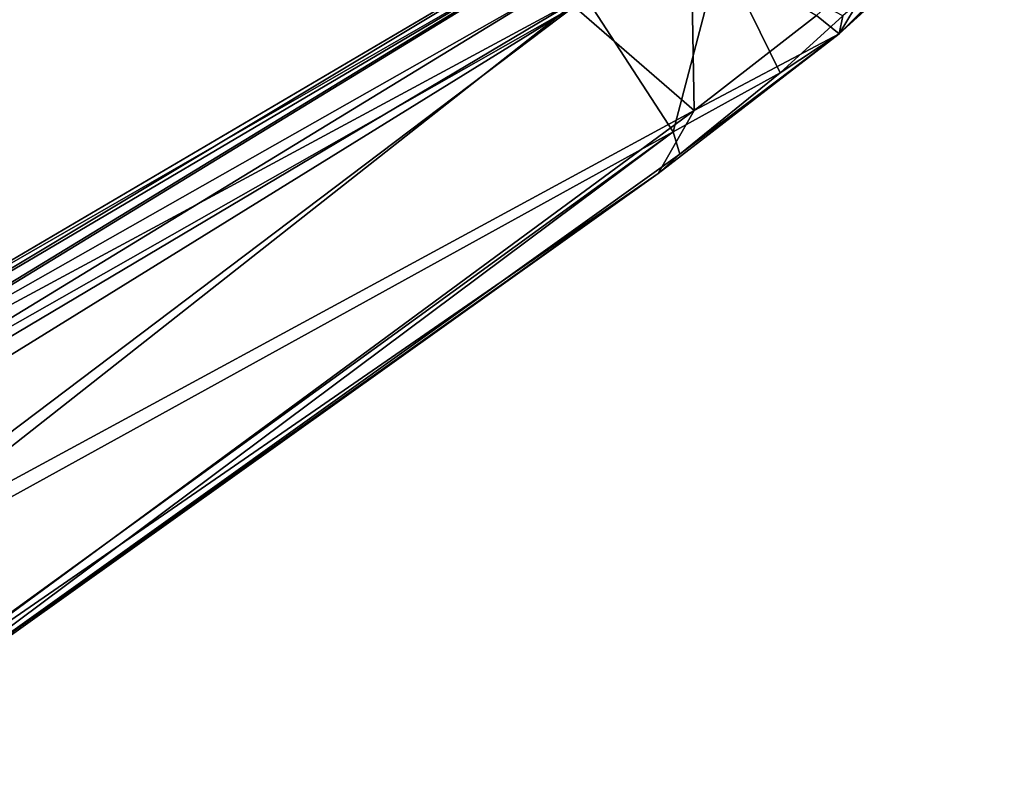
# Model space of a CAD drawing. Units: inches. Extents: x -89 to 75, y -48 to 98.
# Drawn here: x -24 to -19, y -30 to -26 of the extents above; entities that cross this region are included whole.
import ezdxf

# ---------------------------------------------------------------- set-up
doc = ezdxf.new("R2010")
doc.units = ezdxf.units.IN
doc.header["$MEASUREMENT"] = 0
doc.layers.add('SEAT-CRADLE', color=5, linetype='Continuous')
doc.layers.add('SEAT-SHELL', color=5, linetype='Continuous')

# ---------------------------------------------------------------- blocks, each defined once
blk = doc.blocks.new('1KNN4SP_0T')
at = {"layer": 'SEAT-CRADLE'}
for points in [[(-0.9378, -10.1809, 25.1221), (4.073, -10.1361, 25.5939), (-0.9027, -10.1347, 24.9275)], [(-0.9378, -10.1809, 25.1221), (3.7151, -10.1784, 25.7015), (4.073, -10.1361, 25.5939)], [(-0.9027, -10.1347, 24.9275), (3.9707, -10.181, 25.3077), (-0.8877, -10.2611, 24.4444)], [(-0.9027, -10.1347, 24.9275), (4.073, -10.1361, 25.5939), (3.9707, -10.181, 25.3077)], [(-1.4676, -10.2585, 25.1327), (3.7151, -10.1784, 25.7015), (-0.9378, -10.1809, 25.1221)], [(-1.4676, -10.2585, 25.1327), (3.5314, -10.4467, 25.7868), (3.7151, -10.1784, 25.7015)], [(-0.8877, -10.2611, 24.4444), (3.9707, -10.181, 25.3077), (3.4098, -10.3307, 24.9586)], [(-1.4004, -10.4676, 25.1885), (3.5314, -10.4467, 25.7868), (-1.4676, -10.2585, 25.1327)], [(-0.8877, -10.2611, 24.4444), (3.4098, -10.3307, 24.9586), (-0.9064, -10.4003, 24.2706)], [(-0.9064, -10.4003, 24.2706), (3.4098, -10.3307, 24.9586), (3.4581, -10.4685, 24.92)], [(3.4581, -10.4685, 24.92), (-1.4024, -10.5738, 24.2234), (-0.9064, -10.4003, 24.2706)], [(3.7092, -11.2183, 25.4656), (-1.4536, -11.0352, 24.5048), (3.4581, -10.4685, 24.92)], [(-1.4536, -11.0352, 24.5048), (-1.4024, -10.5738, 24.2234), (3.4581, -10.4685, 24.92)], [(3.5314, -10.4467, 25.7868), (-1.411, -11.1157, 25.203), (3.5654, -11.2561, 25.7785)], [(-1.4004, -10.4676, 25.1885), (-1.411, -11.1157, 25.203), (3.5314, -10.4467, 25.7868)], [(4.1279, -10.4785, 24.9504), (3.7092, -11.2183, 25.4656), (3.4581, -10.4685, 24.92)], [(3.5654, -11.2561, 25.7785), (4.2242, -10.6013, 25.8012), (3.5314, -10.4467, 25.7868)], [(4.4745, -11.1204, 25.3569), (3.7092, -11.2183, 25.4656), (4.1279, -10.4785, 24.9504)], [(4.1738, -11.2744, 25.733), (4.2242, -10.6013, 25.8012), (3.5654, -11.2561, 25.7785)], [(4.5861, -11.1874, 25.6809), (4.2242, -10.6013, 25.8012), (4.1738, -11.2744, 25.733)], [(4.9799, -11.0088, 25.0761), (4.5252, -11.2548, 25.5523), (4.4745, -11.1204, 25.3569)], [(5.2613, -11.1017, 25.2594), (4.5252, -11.2548, 25.5523), (5.6304, -10.998, 24.7705)], [(4.5252, -11.2548, 25.5523), (4.9799, -11.0088, 25.0761), (5.6304, -10.998, 24.7705)], [(-1.371, -11.7387, 24.9432), (-1.4536, -11.0352, 24.5048), (3.7092, -11.2183, 25.4656)], [(4.5861, -11.1874, 25.6809), (4.5252, -11.2548, 25.5523), (5.2173, -11.0724, 25.3844)], [(5.2173, -11.0724, 25.3844), (4.5252, -11.2548, 25.5523), (5.2613, -11.1017, 25.2594)], [(3.5654, -11.2561, 25.7785), (-1.411, -11.1157, 25.203), (-1.3159, -11.7234, 25.1706)], [(4.5252, -11.2548, 25.5523), (3.7092, -11.2183, 25.4656), (4.4745, -11.1204, 25.3569)], [(3.3963, -11.3977, 25.618), (-1.371, -11.7387, 24.9432), (3.7092, -11.2183, 25.4656)], [(3.3963, -11.3977, 25.618), (3.7092, -11.2183, 25.4656), (4.5252, -11.2548, 25.5523)], [(4.1738, -11.2744, 25.733), (4.5252, -11.2548, 25.5523), (4.5861, -11.1874, 25.6809)], [(3.5654, -11.2561, 25.7785), (-1.3159, -11.7234, 25.1706), (-1.682, -11.8304, 25.0746)], [(-1.682, -11.8304, 25.0746), (3.5371, -11.3691, 25.7201), (3.5654, -11.2561, 25.7785)], [(3.3963, -11.3977, 25.618), (4.5252, -11.2548, 25.5523), (3.5371, -11.3691, 25.7201)], [(3.5371, -11.3691, 25.7201), (4.5252, -11.2548, 25.5523), (4.1738, -11.2744, 25.733)], [(3.5371, -11.3691, 25.7201), (4.1738, -11.2744, 25.733), (3.5654, -11.2561, 25.7785)], [(-1.682, -11.8304, 25.0746), (3.3963, -11.3977, 25.618), (3.5371, -11.3691, 25.7201)], [(-1.4716, -11.8233, 25.0367), (3.3963, -11.3977, 25.618), (-1.682, -11.8304, 25.0746)], [(-1.4716, -11.8233, 25.0367), (-1.371, -11.7387, 24.9432), (3.3963, -11.3977, 25.618)]]:
    blk.add_3dface(points, dxfattribs=at)
at = {"layer": 'SEAT-SHELL'}
for points in [[(3.11, -7.6757, 17.0957), (-1.4205, -7.7967, 17.06), (-0.7696, -6.6711, 16.6945)], [(3.11, -7.6757, 17.0957), (4.3694, -8.6005, 17.4291), (-1.4205, -7.7967, 17.06)], [(4.3694, -8.6005, 17.4291), (4.51, -8.9001, 17.6073), (-1.4205, -7.7967, 17.06)], [(4.51, -8.9001, 17.6073), (-0.5438, -8.214, 17.3077), (-1.4205, -7.7967, 17.06)], [(4.6852, -9.0597, 17.853), (4.6721, -9.0616, 17.9933), (-0.5438, -8.214, 17.3077)], [(-0.5438, -8.214, 17.3077), (4.51, -8.9001, 17.6073), (4.6852, -9.0597, 17.853)], [(4.6721, -9.0616, 17.9933), (-0.4059, -8.2462, 17.3832), (-0.5438, -8.214, 17.3077)]]:
    blk.add_3dface(points, dxfattribs=at)

msp = doc.modelspace()

# ---------------------------------------------------------------- block references
at = {"rotation": 30.49115781858475}
msp.add_blockref('1KNN4SP_0T', (-29.3561, -19.0858), dxfattribs=at)

doc.saveas('drawing.dxf')
